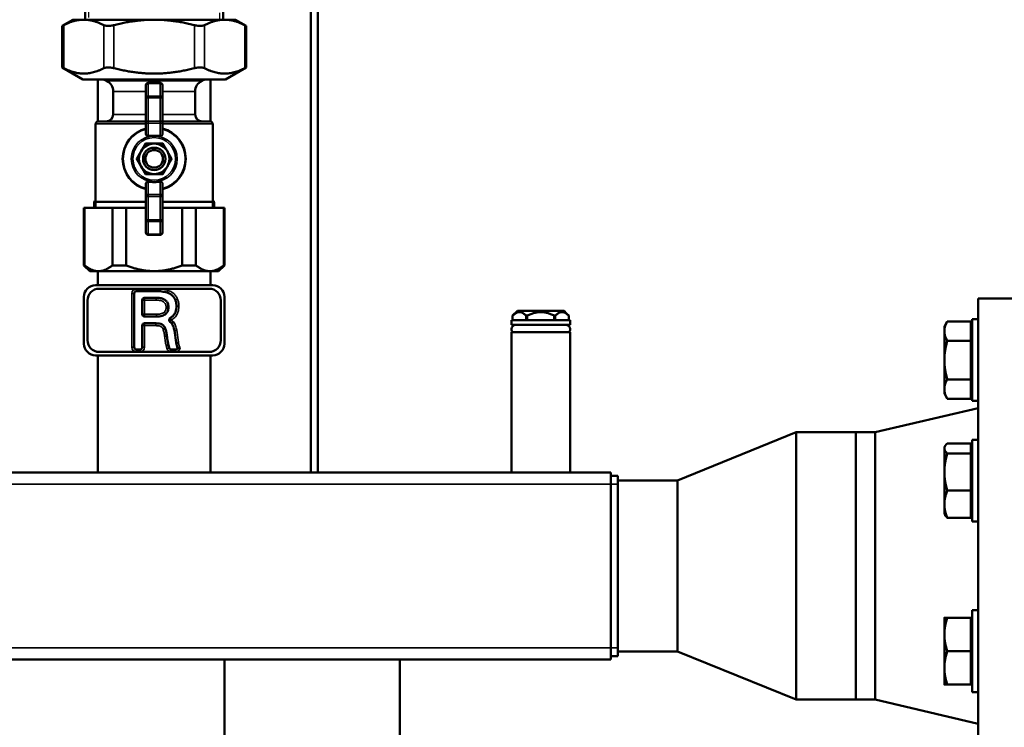
# Model space of a CAD drawing. Units: inches. Extents: x 23 to 419, y 44 to 261.
# Drawn here: x 225 to 242, y 51 to 63 of the extents above; entities that cross this region are included whole.
import ezdxf

# ---------------------------------------------------------------- set-up
doc = ezdxf.new("R2010")
doc.units = ezdxf.units.IN
doc.header["$LTSCALE"] = 25
doc.header["$MEASUREMENT"] = 0
doc.linetypes.add('DASHED', pattern=[0.2067, 0.1654, -0.0413])
for name, color, linetype, lineweight in [('Hidden Narrow (ANSI)', 7, 'DASHED', 25), ('Visible (ANSI)', 7, 'Continuous', 50), ('Visible Narrow (ANSI)', 7, 'Continuous', 35)]:
    doc.layers.add(name, color=color, linetype=linetype, lineweight=lineweight)

msp = doc.modelspace()

# ---------------------------------------------------------------- linework, layer by layer
at = {"layer": 'Hidden Narrow (ANSI)', "ltscale": 0.027733}
for p, q in [((226.475, 63.246), (226.475, 62.881)), ((228.682, 62.881), (228.682, 63.246))]:
    msp.add_line(p, q, dxfattribs=at)
at = {"layer": 'Hidden Narrow (ANSI)', "ltscale": 0.007747}
for p, q in [((226.558, 59.815), (226.558, 59.712)), ((228.599, 59.712), (228.599, 59.815))]:
    msp.add_line(p, q, dxfattribs=at)
at = {"layer": 'Visible (ANSI)'}
for p, q in [((230.216, 64.074), (230.216, 55.263)), ((230.334, 64.074), (230.334, 55.263)), ((226.417, 62.881), (226.417, 63.188)), ((228.74, 62.881), (228.74, 63.188)), ((226.21, 62.881), (226.029, 62.777)), ((226.394, 62.881), (226.21, 62.881)), ((227.579, 62.881), (226.394, 62.881)), ((228.763, 62.881), (227.579, 62.881)), ((228.947, 62.881), (228.763, 62.881)), ((228.947, 62.881), (229.128, 62.777)), ((226.029, 62.777), (226.029, 62.078)), ((229.128, 62.777), (229.128, 62.078)), ((226.378, 61.877), (226.029, 62.078)), ((228.779, 61.877), (229.128, 62.078)), ((226.378, 61.877), (228.779, 61.877)), ((226.628, 61.168), (226.628, 61.877)), ((226.777, 61.852), (226.724, 61.877)), ((227.677, 61.818), (227.48, 61.818)), ((228.38, 61.852), (228.433, 61.877)), ((228.529, 61.168), (228.529, 61.877)), ((226.89, 61.287), (226.89, 61.674)), ((227.441, 61.779), (227.441, 61.566)), ((227.716, 61.566), (227.716, 61.779)), ((228.268, 61.287), (228.268, 61.674)), ((227.441, 61.566), (227.441, 61.172)), ((227.716, 61.172), (227.716, 61.566)), ((226.594, 59.712), (226.594, 61.129)), ((226.634, 61.169), (227.441, 61.169)), ((227.441, 61.172), (227.441, 60.95)), ((227.716, 60.95), (227.716, 61.172)), ((227.716, 61.169), (228.523, 61.169)), ((228.563, 59.712), (228.563, 61.129)), ((227.441, 60.128), (227.441, 59.905)), ((227.716, 59.905), (227.716, 60.128)), ((227.441, 59.815), (226.558, 59.815)), ((227.441, 59.905), (227.441, 59.512)), ((227.716, 59.512), (227.716, 59.905)), ((228.599, 59.815), (227.716, 59.815)), ((226.397, 59.712), (226.405, 59.712)), ((226.397, 58.747), (226.397, 59.712)), ((226.877, 59.712), (226.405, 59.712)), ((226.405, 58.747), (226.405, 59.712)), ((226.877, 59.712), (227.107, 59.712)), ((226.877, 58.747), (226.877, 59.712)), ((227.441, 59.712), (227.107, 59.712)), ((227.107, 58.747), (227.107, 59.712)), ((228.051, 59.712), (227.716, 59.712)), ((228.051, 58.747), (228.051, 59.712)), ((228.051, 59.712), (228.28, 59.712)), ((228.28, 58.747), (228.28, 59.712)), ((228.752, 59.712), (228.28, 59.712)), ((228.752, 58.747), (228.752, 59.712)), ((228.752, 59.712), (228.76, 59.712)), ((228.76, 58.747), (228.76, 59.712)), ((227.441, 59.512), (227.441, 59.298)), ((227.716, 59.298), (227.716, 59.512)), ((227.48, 59.259), (227.677, 59.259)), ((226.405, 58.747), (226.397, 58.747)), ((226.496, 58.649), (226.397, 58.747)), ((226.496, 58.649), (226.641, 58.649)), ((226.628, 58.649), (226.628, 58.413)), ((226.641, 58.649), (227.579, 58.649)), ((227.107, 58.747), (226.877, 58.747)), ((227.579, 58.649), (228.516, 58.649)), ((228.28, 58.747), (228.051, 58.747)), ((228.516, 58.649), (228.661, 58.649)), ((228.529, 58.649), (228.529, 58.413)), ((228.661, 58.649), (228.76, 58.747)), ((228.76, 58.747), (228.752, 58.747)), ((226.594, 58.413), (228.563, 58.413)), ((226.653, 58.354), (227.282, 58.354)), ((227.282, 58.354), (227.606, 58.354)), ((227.606, 58.314), (227.282, 58.314)), ((227.606, 58.354), (228.504, 58.354)), ((226.397, 57.428), (226.397, 58.216)), ((226.457, 57.487), (226.457, 58.157)), ((227.243, 58.275), (227.243, 57.369)), ((227.378, 57.924), (227.378, 58.161)), ((227.418, 58.201), (227.61, 58.201)), ((228.701, 58.157), (228.701, 57.487)), ((228.76, 58.216), (228.76, 57.428)), ((241.442, 58.188), (241.442, 49.188)), ((242.322, 58.188), (241.442, 58.188)), ((227.616, 57.885), (227.418, 57.885)), ((234.575, 57.822), (233.59, 57.822)), ((233.59, 57.822), (233.59, 57.743)), ((233.689, 57.98), (233.61, 57.901)), ((233.61, 57.822), (233.61, 57.901)), ((234.476, 57.98), (233.689, 57.98)), ((233.839, 57.822), (233.839, 57.901)), ((233.854, 57.822), (233.854, 57.901)), ((234.311, 57.822), (234.311, 57.901)), ((234.326, 57.822), (234.326, 57.901)), ((234.476, 57.98), (234.493, 57.963)), ((234.518, 57.938), (234.555, 57.901)), ((234.555, 57.822), (234.555, 57.901)), ((234.575, 57.822), (234.575, 57.743)), ((241.342, 56.465), (241.342, 57.84)), ((241.442, 57.84), (241.342, 57.84)), ((227.378, 57.369), (227.378, 57.732)), ((227.418, 57.771), (227.607, 57.771)), ((227.765, 57.685), (227.728, 57.672)), ((234.575, 57.743), (233.59, 57.743)), ((240.873, 57.715), (240.923, 57.802)), ((240.873, 57.715), (240.873, 57.64)), ((241.317, 57.802), (240.923, 57.802)), ((241.317, 57.802), (241.317, 57.478)), ((241.317, 57.659), (241.342, 57.659)), ((227.948, 57.447), (227.918, 57.649)), ((234.575, 57.625), (233.59, 57.625)), ((233.59, 57.625), (233.59, 55.263)), ((234.575, 57.625), (234.575, 55.263)), ((240.873, 57.64), (240.873, 57.153)), ((227.282, 57.33), (227.339, 57.33)), ((227.817, 57.408), (227.779, 57.399)), ((227.817, 57.408), (227.83, 57.36)), ((227.868, 57.33), (227.936, 57.33)), ((241.317, 57.478), (240.923, 57.478)), ((241.317, 57.478), (241.317, 56.828)), ((228.563, 57.232), (226.594, 57.232)), ((226.628, 57.232), (226.628, 55.263)), ((227.282, 57.291), (226.653, 57.291)), ((227.339, 57.291), (227.282, 57.291)), ((227.868, 57.291), (227.339, 57.291)), ((227.936, 57.291), (227.868, 57.291)), ((228.504, 57.291), (227.936, 57.291)), ((228.529, 57.232), (228.529, 55.263)), ((240.873, 57.153), (240.873, 56.666)), ((241.317, 56.828), (240.923, 56.828)), ((241.317, 56.828), (241.317, 56.503)), ((240.873, 56.666), (240.873, 56.59)), ((240.873, 56.59), (240.923, 56.503)), ((241.317, 56.503), (240.923, 56.503)), ((241.317, 56.647), (241.342, 56.647)), ((239.708, 55.938), (241.442, 56.343)), ((241.442, 56.465), (241.342, 56.465)), ((236.382, 55.128), (238.382, 55.938)), ((238.382, 51.438), (238.382, 55.938)), ((238.382, 55.938), (239.382, 55.938)), ((239.382, 51.438), (239.382, 55.938)), ((239.382, 55.938), (239.382, 51.438)), ((239.708, 55.938), (239.382, 55.938)), ((239.708, 55.938), (239.708, 51.438)), ((240.873, 55.686), (240.884, 55.706)), ((240.873, 55.686), (240.873, 55.667)), ((240.873, 55.667), (240.873, 55.269)), ((241.317, 55.751), (240.923, 55.751)), ((241.317, 55.751), (241.317, 55.583)), ((241.342, 54.436), (241.342, 55.811)), ((241.442, 55.811), (241.342, 55.811)), ((241.317, 55.583), (240.923, 55.583)), ((241.317, 55.63), (241.342, 55.63)), ((241.317, 55.583), (241.317, 54.955)), ((156.901, 55.263), (235.264, 55.263)), ((235.264, 55.263), (235.264, 55.066)), ((235.382, 55.204), (235.264, 55.204)), ((235.382, 55.066), (235.382, 55.204)), ((240.873, 55.269), (240.873, 54.726)), ((235.264, 52.31), (235.264, 55.066)), ((235.382, 55.128), (236.382, 55.128)), ((235.382, 55.066), (235.382, 52.31)), ((236.382, 52.248), (236.382, 55.128)), ((241.317, 54.955), (240.923, 54.955)), ((241.317, 54.955), (241.317, 54.496)), ((240.873, 54.726), (240.873, 54.561)), ((240.873, 54.561), (240.884, 54.541)), ((241.317, 54.617), (241.342, 54.617)), ((241.317, 54.496), (240.923, 54.496)), ((241.442, 54.436), (241.342, 54.436)), ((241.342, 51.566), (241.342, 52.941)), ((241.442, 52.941), (241.342, 52.941)), ((240.873, 52.816), (240.873, 52.534)), ((241.317, 52.816), (240.923, 52.816)), ((241.317, 52.816), (241.317, 52.253)), ((241.317, 52.759), (241.342, 52.759)), ((240.873, 52.534), (240.873, 51.972)), ((235.264, 52.31), (235.264, 52.113)), ((235.382, 52.172), (235.382, 52.31)), ((235.382, 52.248), (236.382, 52.248)), ((236.382, 52.248), (238.382, 51.438)), ((241.317, 52.253), (240.923, 52.253)), ((241.317, 52.253), (241.317, 51.691)), ((156.901, 52.113), (235.264, 52.113)), ((228.76, 46.405), (228.76, 52.113)), ((231.712, 46.405), (231.712, 52.113)), ((235.382, 52.172), (235.264, 52.172)), ((240.873, 51.972), (240.873, 51.691)), ((241.317, 51.691), (240.923, 51.691)), ((241.317, 51.747), (241.342, 51.747)), ((241.442, 51.566), (241.342, 51.566)), ((238.382, 51.438), (239.382, 51.438)), ((239.708, 51.438), (239.382, 51.438)), ((239.708, 51.438), (241.442, 51.033))]:
    msp.add_line(p, q, dxfattribs=at)
for radius in [0.188, 0.148]:
    msp.add_circle((227.579, 60.539), radius, dxfattribs=at)
for centre, radius, start, end in [((226.693, 61.674), 0.197, 0, 64.5367), ((227.48, 61.779), 0.0394, 90, 180), ((227.677, 61.779), 0.0394, 0, 90), ((228.464, 61.674), 0.197, 115.4633, 180), ((226.634, 61.129), 0.0394, 90, 180), ((226.771, 61.287), 0.118, 270, 0), ((228.386, 61.287), 0.118, 180, 270), ((228.523, 61.129), 0.0394, 0, 90), ((227.579, 60.539), 0.531, 105.0261, 254.9739), ((227.579, 60.539), 0.531, 285.0261, 74.9739), ((227.579, 60.539), 0.256, 150, 210), ((227.579, 60.539), 0.256, 90, 150), ((227.579, 60.539), 0.256, 30, 90), ((227.579, 60.539), 0.256, 330, 30), ((227.579, 60.539), 0.256, 210, 270), ((227.579, 60.539), 0.256, 270, 330), ((227.48, 59.298), 0.0394, 180, 270), ((227.677, 59.298), 0.0394, 270, 0), ((226.594, 58.216), 0.197, 90, 180), ((226.653, 58.157), 0.197, 90, 180), ((227.282, 58.275), 0.0394, 90, 180), ((228.504, 58.157), 0.197, 0, 90), ((228.563, 58.216), 0.197, 0, 90), ((227.418, 58.161), 0.0394, 90, 180), ((227.418, 57.924), 0.0394, 180, 270), ((227.418, 57.732), 0.0394, 90, 180), ((233.658, 57.673), 0.0699, 90, 223.6413), ((234.507, 57.673), 0.0699, 316.3587, 90), ((226.653, 57.487), 0.197, 180, 270), ((228.504, 57.487), 0.197, 270, 0), ((226.594, 57.428), 0.197, 180, 270), ((227.282, 57.369), 0.0394, 180, 270), ((227.339, 57.369), 0.0394, 270, 0), ((227.868, 57.369), 0.0394, 194.1843, 270), ((227.936, 57.369), 0.0394, 270, 337.0965), ((228.563, 57.428), 0.197, 270, 0)]:
    msp.add_arc(centre, radius, start, end, dxfattribs=at)
for points, knots in [([(226.029, 62.777), (226.029, 62.777), (226.036, 62.78), (226.05, 62.787), (226.053, 62.788), (226.056, 62.79)], [2.3628475, 2.3628475, 2.3628475, 2.3628475, 2.5761742, 2.5761742, 2.6188112, 2.6188112, 2.6188112, 2.6188112]), ([(226.732, 62.79), (226.735, 62.788), (226.738, 62.787), (226.758, 62.78), (226.78, 62.777), (226.828, 62.777), (226.857, 62.78), (226.891, 62.787), (226.897, 62.788), (226.902, 62.79)], [2.1068837, 2.1068837, 2.1068837, 2.1068837, 2.1495207, 2.1495207, 2.3628475, 2.3628475, 2.5761742, 2.5761742, 2.6188112, 2.6188112, 2.6188112, 2.6188112]), ([(228.255, 62.79), (228.26, 62.788), (228.266, 62.787), (228.3, 62.78), (228.329, 62.777), (228.377, 62.777), (228.4, 62.78), (228.419, 62.787), (228.422, 62.788), (228.425, 62.79)], [2.1068837, 2.1068837, 2.1068837, 2.1068837, 2.1495207, 2.1495207, 2.3628475, 2.3628475, 2.5761742, 2.5761742, 2.6188112, 2.6188112, 2.6188112, 2.6188112]), ([(229.102, 62.79), (229.104, 62.788), (229.107, 62.787), (229.122, 62.78), (229.128, 62.777), (229.128, 62.777)], [2.1068837, 2.1068837, 2.1068837, 2.1068837, 2.1495207, 2.1495207, 2.3628475, 2.3628475, 2.3628475, 2.3628475]), ([(226.056, 62.065), (226.053, 62.066), (226.05, 62.068), (226.036, 62.075), (226.029, 62.078), (226.029, 62.078)], [0.6341833, 0.6341833, 0.6341833, 0.6341833, 0.6768203, 0.6768203, 0.890147, 0.890147, 0.890147, 0.890147]), ([(226.902, 62.065), (226.897, 62.066), (226.891, 62.068), (226.857, 62.075), (226.828, 62.078), (226.78, 62.078), (226.758, 62.075), (226.738, 62.068), (226.735, 62.066), (226.732, 62.065)], [0.6341833, 0.6341833, 0.6341833, 0.6341833, 0.6768203, 0.6768203, 0.890147, 0.890147, 1.1034737, 1.1034737, 1.1461107, 1.1461107, 1.1461107, 1.1461107]), ([(228.425, 62.065), (228.422, 62.066), (228.419, 62.068), (228.4, 62.075), (228.377, 62.078), (228.329, 62.078), (228.3, 62.075), (228.266, 62.068), (228.26, 62.066), (228.255, 62.065)], [0.6341833, 0.6341833, 0.6341833, 0.6341833, 0.6768203, 0.6768203, 0.890147, 0.890147, 1.1034737, 1.1034737, 1.1461107, 1.1461107, 1.1461107, 1.1461107]), ([(229.128, 62.078), (229.128, 62.078), (229.122, 62.075), (229.107, 62.068), (229.104, 62.066), (229.102, 62.065)], [0.890147, 0.890147, 0.890147, 0.890147, 1.1034737, 1.1034737, 1.1461107, 1.1461107, 1.1461107, 1.1461107]), ([(227.48, 60.924), (227.478, 60.924), (227.475, 60.924), (227.467, 60.924), (227.463, 60.925), (227.455, 60.928), (227.451, 60.93), (227.445, 60.936), (227.443, 60.939), (227.442, 60.943), (227.441, 60.945), (227.441, 60.947), (227.441, 60.95)], [-0.1332378, -0.1332378, -0.1332378, -0.1332378, -0.1135686, -0.1135686, -0.0769503, -0.0769503, -0.0384752, -0.0384752, 0, 0, 0, 0.0243065, 0.0243065, 0.0243065, 0.0243065]), ([(227.716, 60.95), (227.716, 60.947), (227.716, 60.945), (227.715, 60.943), (227.714, 60.939), (227.712, 60.936), (227.706, 60.93), (227.702, 60.928), (227.694, 60.925), (227.69, 60.924), (227.682, 60.924), (227.68, 60.924), (227.677, 60.924)], [-0.0243065, -0.0243065, -0.0243065, -0.0243065, 0, 0, 0, 0.0384752, 0.0384752, 0.0769503, 0.0769503, 0.1135686, 0.1135686, 0.1332378, 0.1332378, 0.1332378, 0.1332378]), ([(227.441, 60.128), (227.441, 60.13), (227.441, 60.132), (227.442, 60.135), (227.443, 60.138), (227.445, 60.141), (227.451, 60.147), (227.455, 60.149), (227.463, 60.152), (227.467, 60.153), (227.475, 60.153), (227.478, 60.153), (227.48, 60.153)], [-0.0243065, -0.0243065, -0.0243065, -0.0243065, 0, 0, 0, 0.0384752, 0.0384752, 0.0769503, 0.0769503, 0.1135686, 0.1135686, 0.1332378, 0.1332378, 0.1332378, 0.1332378]), ([(227.677, 60.153), (227.68, 60.153), (227.682, 60.153), (227.69, 60.153), (227.694, 60.152), (227.702, 60.149), (227.706, 60.147), (227.712, 60.141), (227.714, 60.138), (227.715, 60.135), (227.716, 60.132), (227.716, 60.13), (227.716, 60.128)], [-0.1332378, -0.1332378, -0.1332378, -0.1332378, -0.1135686, -0.1135686, -0.0769503, -0.0769503, -0.0384752, -0.0384752, 0, 0, 0, 0.0243065, 0.0243065, 0.0243065, 0.0243065]), ([(227.798, 58.288), (227.768, 58.297), (227.738, 58.303), (227.674, 58.312), (227.64, 58.314), (227.606, 58.314)], [-0.491625, -0.491625, -0.491625, -0.491625, -0.2581468, -0.2581468, 0, 0, 0, 0]), ([(227.61, 58.201), (227.634, 58.201), (227.658, 58.199), (227.701, 58.192), (227.72, 58.186), (227.753, 58.171), (227.768, 58.161), (227.792, 58.137), (227.801, 58.124), (227.816, 58.088), (227.819, 58.066), (227.819, 58.045)], [-0.7532309, -0.7532309, -0.7532309, -0.7532309, -0.5737002, -0.5737002, -0.4248369, -0.4248369, -0.293316, -0.293316, -0.1659056, -0.1659056, 0, 0, 0, 0]), ([(227.935, 58.162), (227.928, 58.179), (227.919, 58.195), (227.898, 58.225), (227.887, 58.237), (227.851, 58.267), (227.825, 58.28), (227.798, 58.288)], [-0.4943381, -0.4943381, -0.4943381, -0.4943381, -0.353867, -0.353867, -0.2206329, -0.2206329, 0, 0, 0, 0]), ([(227.955, 58.058), (227.955, 58.076), (227.953, 58.094), (227.947, 58.129), (227.942, 58.146), (227.935, 58.162)], [-0.2711388, -0.2711388, -0.2711388, -0.2711388, -0.133193, -0.133193, 0, 0, 0, 0]), ([(227.819, 58.045), (227.819, 58.021), (227.815, 57.997), (227.799, 57.959), (227.789, 57.945), (227.776, 57.932)], [-0.316523, -0.316523, -0.316523, -0.316523, -0.137297, -0.137297, 0, 0, 0, 0]), ([(227.78, 58.045), (227.78, 58.045), (227.78, 58.045), (227.785, 58.045), (227.79, 58.045), (227.8, 58.045), (227.804, 58.045), (227.811, 58.045), (227.814, 58.045), (227.818, 58.045), (227.819, 58.045), (227.819, 58.045)], [-0.1575819, -0.1575819, -0.1575819, -0.1575819, -0.1568527, -0.1568527, -0.1171913, -0.1171913, -0.0781253, -0.0781253, -0.039062, -0.039062, 0, 0, 0, 0]), ([(227.849, 57.86), (227.865, 57.869), (227.88, 57.88), (227.912, 57.912), (227.926, 57.934), (227.949, 57.99), (227.954, 58.024), (227.955, 58.058)], [-0.6037731, -0.6037731, -0.6037731, -0.6037731, -0.4631579, -0.4631579, -0.2592175, -0.2592175, 0, 0, 0, 0]), ([(227.776, 57.932), (227.768, 57.924), (227.759, 57.917), (227.737, 57.905), (227.725, 57.901), (227.682, 57.888), (227.647, 57.885), (227.616, 57.885)], [-0.4286766, -0.4286766, -0.4286766, -0.4286766, -0.3416017, -0.3416017, -0.2434323, -0.2434323, 0, 0, 0, 0]), ([(227.849, 57.86), (227.845, 57.857), (227.841, 57.854), (227.835, 57.845), (227.832, 57.841), (227.83, 57.831), (227.83, 57.826), (227.831, 57.816), (227.833, 57.811), (227.837, 57.804), (227.839, 57.801), (227.843, 57.797), (227.845, 57.795), (227.848, 57.793)], [0, 0, 0, 0, 0.0390644, 0.0390644, 0.0781289, 0.0781289, 0.1171933, 0.1171933, 0.1562578, 0.1562578, 0.1794329, 0.1794329, 0.202608, 0.202608, 0.202608, 0.202608]), ([(234.518, 57.938), (234.518, 57.938), (234.517, 57.938), (234.516, 57.94), (234.515, 57.941), (234.513, 57.943), (234.511, 57.944), (234.508, 57.947), (234.506, 57.949), (234.503, 57.952), (234.502, 57.954), (234.499, 57.957), (234.497, 57.958), (234.495, 57.961), (234.494, 57.961), (234.493, 57.963), (234.493, 57.963), (234.493, 57.963)], [0.0691487, 0.0691487, 0.0691487, 0.0691487, 0.0864359, 0.0864359, 0.1037231, 0.1037231, 0.1210103, 0.1210103, 0.1382974, 0.1382974, 0.1549151, 0.1549151, 0.1715328, 0.1715328, 0.1881504, 0.1881504, 0.204768, 0.204768, 0.204768, 0.204768]), ([(227.607, 57.771), (227.626, 57.771), (227.646, 57.77), (227.68, 57.763), (227.696, 57.758), (227.723, 57.744), (227.734, 57.735), (227.753, 57.713), (227.76, 57.699), (227.765, 57.685)], [-0.494229, -0.494229, -0.494229, -0.494229, -0.3482526, -0.3482526, -0.2261079, -0.2261079, -0.1169268, -0.1169268, 0, 0, 0, 0]), ([(227.765, 57.685), (227.772, 57.666), (227.777, 57.646), (227.786, 57.604), (227.79, 57.582), (227.793, 57.559)], [-0.3260161, -0.3260161, -0.3260161, -0.3260161, -0.1722635, -0.1722635, 0, 0, 0, 0]), ([(227.873, 57.77), (227.868, 57.777), (227.861, 57.783), (227.852, 57.79), (227.85, 57.791), (227.848, 57.793)], [-0.32609656, -0.32609656, -0.32609656, -0.32609656, -0.25883271, -0.25883271, -0.23767466, -0.23767466, -0.23767466, -0.23767466]), ([(227.873, 57.77), (227.873, 57.77), (227.874, 57.77), (227.877, 57.773), (227.879, 57.774), (227.885, 57.779), (227.888, 57.782), (227.894, 57.786), (227.896, 57.787), (227.899, 57.79), (227.9, 57.791), (227.902, 57.792), (227.902, 57.792), (227.903, 57.793), (227.903, 57.793), (227.904, 57.793), (227.904, 57.794), (227.904, 57.794), (227.904, 57.794), (227.904, 57.794)], [0, 0, 0, 0, 0.0390629, 0.0390629, 0.0781268, 0.0781268, 0.1171923, 0.1171923, 0.137339, 0.137339, 0.1474071, 0.1474071, 0.1524425, 0.1524425, 0.1549643, 0.1549643, 0.1567401, 0.1567401, 0.1574692, 0.1574692, 0.1574692, 0.1574692]), ([(227.918, 57.649), (227.915, 57.672), (227.909, 57.696), (227.894, 57.737), (227.885, 57.754), (227.873, 57.77)], [-0.329628, -0.329628, -0.329628, -0.329628, -0.148743, -0.148743, 0, 0, 0, 0]), ([(227.793, 57.559), (227.797, 57.529), (227.802, 57.495), (227.81, 57.449), (227.814, 57.424), (227.817, 57.408)], [-0.3668998, -0.3668998, -0.3668998, -0.3668998, -0.1278032, -0.1278032, 0, 0, 0, 0]), ([(227.972, 57.354), (227.966, 57.367), (227.961, 57.382), (227.953, 57.412), (227.95, 57.43), (227.948, 57.447)], [-0.2423284, -0.2423284, -0.2423284, -0.2423284, -0.1313018, -0.1313018, 0, 0, 0, 0]), ([(227.972, 57.354), (227.972, 57.354), (227.973, 57.354), (227.977, 57.354), (227.979, 57.354), (227.986, 57.355), (227.991, 57.355), (227.998, 57.356), (228.001, 57.356), (228.007, 57.357), (228.01, 57.357), (228.013, 57.357), (228.013, 57.357), (228.013, 57.357)], [0, 0, 0, 0, 0.0360507, 0.0360507, 0.0739662, 0.0739662, 0.1149191, 0.1149191, 0.1381296, 0.1381296, 0.1613125, 0.1613125, 0.1617793, 0.1617793, 0.1617793, 0.1617793])]:
    msp.add_open_spline(points, degree=3, knots=knots, dxfattribs=at)
for points, weights in [([(226.394, 62.881), (226.234, 62.881), (226.056, 62.79)], [1, 1.03176857445, 1.0064315603]), ([(226.732, 62.79), (226.554, 62.881), (226.394, 62.881)], [1.0064315603, 1.03176857445, 1]), ([(227.579, 62.881), (227.259, 62.881), (226.902, 62.79)], [1, 1.03176857445, 1.0064315603]), ([(228.255, 62.79), (227.898, 62.881), (227.579, 62.881)], [1.0064315603, 1.03176857445, 1]), ([(228.763, 62.881), (228.604, 62.881), (228.425, 62.79)], [1, 1.03176857445, 1.0064315603]), ([(229.102, 62.79), (228.923, 62.881), (228.763, 62.881)], [1.0064315603, 1.03176857445, 1]), ([(226.056, 62.065), (226.394, 61.892), (226.732, 62.065)], [1.02362610944, 1.14184151646, 1.02362610944]), ([(226.902, 62.065), (227.579, 61.892), (228.255, 62.065)], [1.02362610944, 1.14184151646, 1.02362610944]), ([(228.425, 62.065), (228.763, 61.892), (229.102, 62.065)], [1.02362610944, 1.14184151646, 1.02362610944]), ([(227.677, 60.924), (227.579, 60.933), (227.48, 60.924)], [1.05558147435, 1.06563064687, 1.05558147435]), ([(227.283, 60.539), (227.323, 60.607), (227.357, 60.667)], [1.01617792975, 1.04631714416, 1]), ([(227.357, 60.667), (227.391, 60.726), (227.431, 60.795)], [1, 1.04631714416, 1.01617792975]), ([(227.431, 60.795), (227.51, 60.795), (227.579, 60.795)], [1.01617792975, 1.04631714416, 1]), ([(227.579, 60.795), (227.647, 60.795), (227.726, 60.795)], [1, 1.04631714416, 1.01617792975]), ([(227.726, 60.795), (227.766, 60.726), (227.8, 60.667)], [1.01617792975, 1.04631714416, 1]), ([(227.8, 60.667), (227.834, 60.607), (227.874, 60.539)], [1, 1.04631714416, 1.01617792975]), ([(227.357, 60.411), (227.323, 60.47), (227.283, 60.539)], [1, 1.04631714416, 1.01617792975]), ([(227.874, 60.539), (227.834, 60.47), (227.8, 60.411)], [1.01617792975, 1.04631714416, 1]), ([(227.431, 60.283), (227.391, 60.351), (227.357, 60.411)], [1.01617792975, 1.04631714416, 1]), ([(227.8, 60.411), (227.766, 60.351), (227.726, 60.283)], [1, 1.04631714416, 1.01617792975]), ([(227.579, 60.283), (227.51, 60.283), (227.431, 60.283)], [1, 1.04631714416, 1.01617792975]), ([(227.48, 60.153), (227.579, 60.145), (227.677, 60.153)], [1.05558147435, 1.06563064687, 1.05558147435]), ([(227.726, 60.283), (227.647, 60.283), (227.579, 60.283)], [1.01617792975, 1.04631714416, 1]), ([(226.405, 58.747), (226.528, 58.649), (226.641, 58.649)], [1.00419559848, 1.02461741785, 1]), ([(226.641, 58.649), (226.754, 58.649), (226.877, 58.747)], [1, 1.02461741785, 1.00419559848]), ([(227.107, 58.747), (227.353, 58.649), (227.579, 58.649)], [1.00419559848, 1.02461741785, 1]), ([(227.579, 58.649), (227.804, 58.649), (228.051, 58.747)], [1, 1.02461741785, 1.00419559848]), ([(228.28, 58.747), (228.403, 58.649), (228.516, 58.649)], [1.00419559848, 1.02461741785, 1]), ([(228.516, 58.649), (228.629, 58.649), (228.752, 58.747)], [1, 1.02461741785, 1.00419559848]), ([(233.839, 57.901), (233.725, 58.012), (233.61, 57.901)], [1.02222605048, 1.16839476296, 1.02226805366]), ([(233.61, 57.901), (233.61, 57.901), (233.61, 57.901)], [1.0208777417, 1.02096726344, 1.02097499792]), ([(233.854, 57.901), (233.846, 57.901), (233.839, 57.901)], [1.0206425495, 1.02090860475, 1.02083593044]), ([(234.311, 57.901), (234.083, 58.011), (233.854, 57.901)], [1.02201442808, 1.16804093622, 1.02201442808]), ([(234.326, 57.901), (234.319, 57.901), (234.311, 57.901)], [1.02063542034, 1.02080699214, 1.02063999029]), ([(234.555, 57.901), (234.441, 58.011), (234.326, 57.901)], [1.02211843297, 1.16808563415, 1.02201036444]), ([(234.555, 57.901), (234.555, 57.901), (234.555, 57.901)], [1.0208662888, 1.02084527513, 1.02073957023]), ([(240.923, 57.802), (240.873, 57.715), (240.873, 57.64)], [1, 1.0379548493, 1]), ([(240.873, 57.64), (240.873, 57.565), (240.923, 57.478)], [1, 1.0379548493, 1]), ([(240.923, 57.478), (240.873, 57.303), (240.873, 57.153)], [1, 1.0379548493, 1]), ([(240.873, 57.153), (240.873, 57.002), (240.923, 56.828)], [1, 1.0379548493, 1]), ([(240.923, 56.828), (240.873, 56.741), (240.873, 56.666)], [1, 1.0379548493, 1]), ([(240.873, 56.666), (240.873, 56.59), (240.923, 56.503)], [1, 1.0379548493, 1]), ([(240.923, 55.751), (240.873, 55.706), (240.873, 55.667)], [1, 1.0379548493, 1]), ([(240.873, 55.667), (240.873, 55.628), (240.923, 55.583)], [1, 1.0379548493, 1]), ([(240.923, 55.583), (240.873, 55.414), (240.873, 55.269)], [1, 1.0379548493, 1]), ([(240.873, 55.269), (240.873, 55.123), (240.923, 54.955)], [1, 1.0379548493, 1]), ([(240.923, 54.955), (240.873, 54.832), (240.873, 54.726)], [1, 1.0379548493, 1]), ([(240.873, 54.726), (240.873, 54.619), (240.923, 54.496)], [1, 1.0379548493, 1]), ([(240.923, 54.496), (240.897, 54.52), (240.884, 54.541)], [1, 1.01965956375, 1.01895290532]), ([(240.873, 52.816), (240.873, 52.816), (240.923, 52.816)], [1, 1.0379548493, 1]), ([(240.923, 52.816), (240.873, 52.665), (240.873, 52.534)], [1, 1.0379548493, 1]), ([(240.873, 52.534), (240.873, 52.404), (240.923, 52.253)], [1, 1.0379548493, 1]), ([(240.923, 52.253), (240.873, 52.102), (240.873, 51.972)], [1, 1.0379548493, 1]), ([(240.873, 51.972), (240.873, 51.841), (240.923, 51.691)], [1, 1.0379548493, 1]), ([(240.923, 51.691), (240.873, 51.691), (240.873, 51.691)], [1, 1.0379548493, 1])]:
    msp.add_rational_spline(points, weights, degree=2, dxfattribs=at)
at = {"layer": 'Visible Narrow (ANSI)'}
for p, q in [((226.056, 62.79), (226.056, 62.065)), ((226.732, 62.79), (226.732, 62.065)), ((226.902, 62.79), (226.902, 62.065)), ((228.255, 62.79), (228.255, 62.065)), ((228.425, 62.79), (228.425, 62.065)), ((229.102, 62.79), (229.102, 62.065)), ((226.777, 61.852), (228.38, 61.852)), ((227.48, 61.818), (227.48, 61.807)), ((227.48, 61.593), (227.48, 61.807)), ((227.48, 61.807), (227.677, 61.807)), ((227.677, 61.807), (227.677, 61.818)), ((227.677, 61.807), (227.677, 61.593)), ((227.441, 61.674), (226.89, 61.674)), ((228.268, 61.674), (227.716, 61.674)), ((227.441, 61.566), (227.48, 61.566)), ((227.48, 61.593), (227.48, 61.566)), ((227.677, 61.593), (227.48, 61.593)), ((227.48, 61.172), (227.48, 61.566)), ((227.48, 61.566), (227.677, 61.566)), ((227.677, 61.566), (227.677, 61.593)), ((227.677, 61.566), (227.677, 61.172)), ((227.677, 61.566), (227.716, 61.566)), ((227.441, 61.129), (226.594, 61.129)), ((226.89, 61.287), (227.441, 61.287)), ((227.48, 61.172), (227.441, 61.172)), ((227.48, 61.172), (227.48, 61.138)), ((227.677, 61.172), (227.48, 61.172)), ((227.48, 60.924), (227.48, 61.138)), ((227.48, 61.138), (227.677, 61.138)), ((227.677, 61.138), (227.677, 61.172)), ((227.716, 61.172), (227.677, 61.172)), ((227.677, 61.138), (227.677, 60.924)), ((227.716, 61.287), (228.268, 61.287)), ((228.563, 61.129), (227.716, 61.129)), ((227.48, 59.94), (227.48, 60.153)), ((227.677, 60.153), (227.677, 59.94)), ((227.441, 59.905), (227.48, 59.905)), ((227.48, 59.94), (227.48, 59.905)), ((227.677, 59.94), (227.48, 59.94)), ((227.48, 59.512), (227.48, 59.905)), ((227.48, 59.905), (227.677, 59.905)), ((227.677, 59.905), (227.677, 59.94)), ((227.677, 59.905), (227.677, 59.512)), ((227.677, 59.905), (227.716, 59.905)), ((227.48, 59.512), (227.441, 59.512)), ((227.48, 59.512), (227.48, 59.484)), ((227.677, 59.512), (227.48, 59.512)), ((227.48, 59.271), (227.48, 59.484)), ((227.48, 59.484), (227.677, 59.484)), ((227.677, 59.484), (227.677, 59.512)), ((227.716, 59.512), (227.677, 59.512)), ((227.677, 59.484), (227.677, 59.271)), ((227.48, 59.271), (227.48, 59.259)), ((227.677, 59.271), (227.48, 59.271)), ((227.677, 59.259), (227.677, 59.271)), ((227.282, 58.314), (227.282, 58.354)), ((227.606, 58.314), (227.606, 58.354)), ((227.243, 58.275), (227.203, 58.275)), ((227.203, 58.275), (227.203, 57.369)), ((227.418, 58.161), (227.378, 58.161)), ((227.418, 58.201), (227.418, 58.161)), ((227.418, 58.161), (227.61, 58.161)), ((227.418, 57.924), (227.418, 58.161)), ((227.935, 58.162), (227.971, 58.177)), ((227.378, 57.924), (227.418, 57.924)), ((227.615, 57.924), (227.418, 57.924)), ((227.418, 57.924), (227.418, 57.885)), ((227.869, 57.826), (227.848, 57.793)), ((227.849, 57.86), (227.869, 57.826)), ((227.418, 57.732), (227.378, 57.732)), ((227.418, 57.771), (227.418, 57.732)), ((227.418, 57.732), (227.607, 57.732)), ((227.418, 57.369), (227.418, 57.732)), ((227.607, 57.771), (227.607, 57.732)), ((227.987, 57.452), (227.957, 57.654)), ((227.243, 57.369), (227.203, 57.369)), ((227.282, 57.33), (227.282, 57.291)), ((227.339, 57.33), (227.339, 57.291)), ((227.378, 57.369), (227.418, 57.369)), ((227.779, 57.399), (227.791, 57.35)), ((227.83, 57.36), (227.791, 57.35)), ((227.868, 57.33), (227.868, 57.291)), ((227.936, 57.33), (227.936, 57.291)), ((156.901, 55.066), (235.264, 55.066)), ((235.382, 55.066), (235.264, 55.066)), ((156.901, 52.31), (235.264, 52.31)), ((235.382, 52.31), (235.264, 52.31))]:
    msp.add_line(p, q, dxfattribs=at)
for radius in [0.386, 0.358]:
    msp.add_circle((227.579, 60.539), radius, dxfattribs=at)
for centre, radius, start, end in [((227.579, 60.539), 0.52, 105.3675, 254.6325), ((227.579, 60.539), 0.52, 285.3675, 74.6325), ((227.282, 58.275), 0.0787, 90, 180), ((227.282, 57.369), 0.0787, 180, 270), ((227.339, 57.369), 0.0787, 270, 0), ((227.868, 57.369), 0.0787, 194.1843, 270), ((227.936, 57.369), 0.0787, 270, 351.2588)]:
    msp.add_arc(centre, radius, start, end, dxfattribs=at)
for centre, major_axis, ratio, start_param, end_param in [((227.48, 61.779), (-0.0394, 0), 0.707107, 4.712389, 6.283185), ((227.677, 61.779), (0.0394, 0), 0.707107, 0, 1.570796), ((227.48, 61.566), (-0.0394, 0), 0.707107, 4.712389, 6.283185), ((227.677, 61.566), (0.0394, 0), 0.707107, 0, 1.570796), ((227.48, 61.172), (-0.0394, 0), 0.880471, 0, 1.570796), ((227.677, 61.172), (0.0394, 0), 0.880471, 4.712389, 6.283185), ((227.48, 59.905), (-0.0394, 0), 0.880471, 4.712389, 6.283185), ((227.677, 59.905), (0.0394, 0), 0.880471, 0, 1.570796), ((227.48, 59.512), (-0.0394, 0), 0.707107, 0, 1.570796), ((227.677, 59.512), (0.0394, 0), 0.707107, 4.712389, 6.283185), ((227.48, 59.298), (-0.0394, 0), 0.707107, 0, 1.570796), ((227.677, 59.298), (0.0394, 0), 0.707107, 4.712389, 6.283185)]:
    msp.add_ellipse(centre, major_axis=major_axis, ratio=ratio, start_param=start_param, end_param=end_param, dxfattribs=at)
for points, knots in [([(227.809, 58.326), (227.809, 58.326), (227.809, 58.326), (227.809, 58.326), (227.792, 58.331), (227.776, 58.335), (227.742, 58.342), (227.725, 58.345), (227.709, 58.347), (227.692, 58.349), (227.675, 58.351), (227.641, 58.353), (227.623, 58.353), (227.606, 58.354), (227.606, 58.354), (227.606, 58.354), (227.606, 58.354)], [-0.5205057, -0.5205057, -0.5205057, -0.5205057, -0.519997, -0.519997, -0.519997, -0.3899977, -0.3899977, -0.2599985, -0.2599985, -0.2599985, -0.1299992, -0.1299992, 0, 0, 0, 0.0004, 0.0004, 0.0004, 0.0004]), ([(227.809, 58.326), (227.807, 58.321), (227.806, 58.316), (227.803, 58.307), (227.802, 58.303), (227.8, 58.296), (227.799, 58.293), (227.798, 58.289), (227.798, 58.288), (227.798, 58.288)], [0, 0, 0, 0, 0.25, 0.25, 0.5, 0.5, 0.75, 0.75, 1, 1, 1, 1]), ([(227.971, 58.177), (227.964, 58.195), (227.955, 58.212), (227.934, 58.243), (227.922, 58.258), (227.908, 58.271), (227.898, 58.28), (227.887, 58.288), (227.854, 58.309), (227.832, 58.319), (227.809, 58.326), (227.809, 58.326), (227.809, 58.326), (227.809, 58.326)], [-0.5762266, -0.5762266, -0.5762266, -0.5762266, -0.4321699, -0.4321699, -0.2881133, -0.2881133, -0.2881133, -0.1837643, -0.1837643, 0, 0, 0, 0.0005087, 0.0005087, 0.0005087, 0.0005087]), ([(227.61, 58.161), (227.61, 58.167), (227.61, 58.172), (227.61, 58.181), (227.61, 58.186), (227.61, 58.193), (227.61, 58.196), (227.61, 58.2), (227.61, 58.201), (227.61, 58.201)], [0, 0, 0, 0, 0.392699, 0.392699, 0.785399, 0.785399, 1.178098, 1.178098, 1.570798, 1.570798, 1.570798, 1.570798]), ([(227.61, 58.161), (227.624, 58.161), (227.637, 58.161), (227.663, 58.158), (227.676, 58.156), (227.701, 58.15), (227.713, 58.146), (227.725, 58.14), (227.731, 58.137), (227.737, 58.134), (227.752, 58.123), (227.759, 58.114), (227.771, 58.094), (227.775, 58.082), (227.779, 58.062), (227.78, 58.053), (227.78, 58.045)], [-0.5948802, -0.5948802, -0.5948802, -0.5948802, -0.4920167, -0.4920167, -0.3969357, -0.3969357, -0.2975438, -0.2975438, -0.2975438, -0.2456122, -0.2456122, -0.1592038, -0.1592038, -0.0666647, -0.0666647, -0.0011522, -0.0011522, -0.0011522, -0.0011522]), ([(227.994, 58.058), (227.994, 58.058), (227.994, 58.058), (227.994, 58.058), (227.994, 58.079), (227.992, 58.099), (227.985, 58.139), (227.979, 58.159), (227.971, 58.177)], [-0.3093598, -0.3093598, -0.3093598, -0.3093598, -0.3088989, -0.3088989, -0.3088989, -0.1526797, -0.1526797, 0, 0, 0, 0]), ([(227.78, 58.045), (227.78, 58.037), (227.779, 58.029), (227.777, 58.014), (227.775, 58.007), (227.773, 57.999), (227.77, 57.992), (227.767, 57.985), (227.759, 57.972), (227.754, 57.966), (227.749, 57.96), (227.749, 57.96), (227.748, 57.96), (227.748, 57.96)], [-0.2335026, -0.2335026, -0.2335026, -0.2335026, -0.1759951, -0.1759951, -0.11733, -0.11733, -0.11733, -0.058665, -0.058665, 0, 0, 0, 0.0005155, 0.0005155, 0.0005155, 0.0005155]), ([(227.869, 57.826), (227.889, 57.838), (227.908, 57.852), (227.94, 57.885), (227.953, 57.904), (227.964, 57.924), (227.974, 57.945), (227.982, 57.967), (227.992, 58.012), (227.994, 58.035), (227.994, 58.058), (227.994, 58.058), (227.994, 58.058), (227.994, 58.058)], [-0.6986552, -0.6986552, -0.6986552, -0.6986552, -0.5239914, -0.5239914, -0.3493276, -0.3493276, -0.3493276, -0.1746638, -0.1746638, 0, 0, 0, 0.0004608, 0.0004608, 0.0004608, 0.0004608]), ([(227.994, 58.058), (227.989, 58.058), (227.984, 58.058), (227.974, 58.058), (227.97, 58.058), (227.963, 58.058), (227.96, 58.058), (227.956, 58.058), (227.955, 58.058), (227.955, 58.058)], [0, 0, 0, 0, 0.25, 0.25, 0.5, 0.5, 0.75, 0.75, 1, 1, 1, 1]), ([(227.748, 57.96), (227.748, 57.96), (227.748, 57.96), (227.748, 57.96), (227.74, 57.952), (227.73, 57.946), (227.708, 57.936), (227.697, 57.933), (227.685, 57.931), (227.674, 57.928), (227.662, 57.927), (227.639, 57.925), (227.627, 57.924), (227.615, 57.924)], [-0.3569003, -0.3569003, -0.3569003, -0.3569003, -0.3563849, -0.3563849, -0.3563849, -0.2672887, -0.2672887, -0.1781924, -0.1781924, -0.1781924, -0.0890962, -0.0890962, -0.0003759, -0.0003759, -0.0003759, -0.0003759]), ([(227.616, 57.885), (227.616, 57.885), (227.615, 57.886), (227.615, 57.89), (227.615, 57.893), (227.615, 57.9), (227.615, 57.904), (227.615, 57.914), (227.615, 57.919), (227.615, 57.924)], [0, 0, 0, 0, 0.3927, 0.3927, 0.7854, 0.7854, 1.178101, 1.178101, 1.570801, 1.570801, 1.570801, 1.570801]), ([(227.776, 57.932), (227.776, 57.932), (227.775, 57.933), (227.773, 57.936), (227.771, 57.938), (227.765, 57.943), (227.762, 57.946), (227.756, 57.953), (227.752, 57.956), (227.748, 57.96)], [0, 0, 0, 0, 0.25, 0.25, 0.5, 0.5, 0.75, 0.75, 1, 1, 1, 1]), ([(227.904, 57.794), (227.902, 57.797), (227.899, 57.8), (227.894, 57.806), (227.891, 57.809), (227.888, 57.811), (227.885, 57.814), (227.882, 57.817), (227.876, 57.821), (227.873, 57.824), (227.869, 57.826)], [-0.1203438, -0.1203438, -0.1203438, -0.1203438, -0.0909776, -0.0909776, -0.0606517, -0.0606517, -0.0606517, -0.0303259, -0.0303259, 0, 0, 0, 0]), ([(227.607, 57.732), (227.619, 57.732), (227.631, 57.731), (227.655, 57.728), (227.667, 57.726), (227.678, 57.722), (227.685, 57.719), (227.691, 57.716), (227.705, 57.707), (227.712, 57.701), (227.722, 57.687), (227.725, 57.68), (227.728, 57.672), (227.728, 57.672), (227.728, 57.672), (227.728, 57.672)], [-0.3657127, -0.3657127, -0.3657127, -0.3657127, -0.2742845, -0.2742845, -0.1828564, -0.1828564, -0.1828564, -0.1286529, -0.1286529, -0.0576171, -0.0576171, 0, 0, 0, 0.0010085, 0.0010085, 0.0010085, 0.0010085]), ([(227.728, 57.672), (227.728, 57.672), (227.728, 57.672), (227.728, 57.672), (227.731, 57.662), (227.734, 57.653), (227.739, 57.633), (227.742, 57.623), (227.744, 57.614), (227.746, 57.604), (227.748, 57.594), (227.751, 57.574), (227.753, 57.564), (227.754, 57.554), (227.754, 57.554), (227.754, 57.554), (227.754, 57.554)], [-0.3075495, -0.3075495, -0.3075495, -0.3075495, -0.306541, -0.306541, -0.306541, -0.2299057, -0.2299057, -0.1532705, -0.1532705, -0.1532705, -0.0766352, -0.0766352, 0, 0, 0, 0.0001883, 0.0001883, 0.0001883, 0.0001883]), ([(227.957, 57.654), (227.955, 57.667), (227.953, 57.679), (227.947, 57.704), (227.944, 57.716), (227.94, 57.728), (227.935, 57.74), (227.93, 57.751), (227.919, 57.774), (227.912, 57.784), (227.904, 57.794)], [-0.3832936, -0.3832936, -0.3832936, -0.3832936, -0.2877505, -0.2877505, -0.1918337, -0.1918337, -0.1918337, -0.0959168, -0.0959168, -0.0009015, -0.0009015, -0.0009015, -0.0009015]), ([(227.957, 57.654), (227.952, 57.653), (227.947, 57.653), (227.937, 57.651), (227.933, 57.651), (227.926, 57.65), (227.923, 57.649), (227.919, 57.649), (227.918, 57.649), (227.918, 57.649)], [0, 0, 0, 0, 0.3927, 0.3927, 0.7854, 0.7854, 1.178101, 1.178101, 1.570801, 1.570801, 1.570801, 1.570801]), ([(227.754, 57.554), (227.759, 57.555), (227.764, 57.555), (227.774, 57.557), (227.778, 57.557), (227.785, 57.558), (227.788, 57.559), (227.792, 57.559), (227.793, 57.559), (227.793, 57.559)], [0, 0, 0, 0, 0.25, 0.25, 0.5, 0.5, 0.75, 0.75, 1, 1, 1, 1]), ([(227.754, 57.554), (227.754, 57.554), (227.754, 57.554), (227.754, 57.554), (227.756, 57.541), (227.758, 57.528), (227.762, 57.502), (227.763, 57.489), (227.765, 57.476), (227.767, 57.464), (227.769, 57.451), (227.774, 57.425), (227.776, 57.412), (227.779, 57.399), (227.779, 57.399), (227.779, 57.399), (227.779, 57.399)], [-0.3978114, -0.3978114, -0.3978114, -0.3978114, -0.3976231, -0.3976231, -0.3976231, -0.2982173, -0.2982173, -0.1988116, -0.1988116, -0.1988116, -0.0994058, -0.0994058, 0, 0, 0, 0.0012044, 0.0012044, 0.0012044, 0.0012044]), ([(227.987, 57.452), (227.982, 57.452), (227.977, 57.451), (227.967, 57.45), (227.963, 57.449), (227.956, 57.448), (227.953, 57.447), (227.949, 57.447), (227.948, 57.447), (227.948, 57.447)], [0, 0, 0, 0, 0.25, 0.25, 0.5, 0.5, 0.75, 0.75, 1, 1, 1, 1]), ([(228.013, 57.357), (228.012, 57.362), (228.01, 57.366), (228.008, 57.37), (228.005, 57.376), (228.003, 57.383), (227.998, 57.397), (227.996, 57.403), (227.995, 57.41), (227.993, 57.417), (227.992, 57.424), (227.989, 57.438), (227.988, 57.445), (227.987, 57.452), (227.987, 57.452), (227.987, 57.452), (227.987, 57.452)], [-0.251004, -0.251004, -0.251004, -0.251004, -0.2161367, -0.2161367, -0.2161367, -0.1621025, -0.1621025, -0.1080683, -0.1080683, -0.1080683, -0.0540342, -0.0540342, 0, 0, 0, 0.0005131, 0.0005131, 0.0005131, 0.0005131])]:
    msp.add_open_spline(points, degree=3, knots=knots, dxfattribs=at)

doc.saveas('drawing.dxf')
